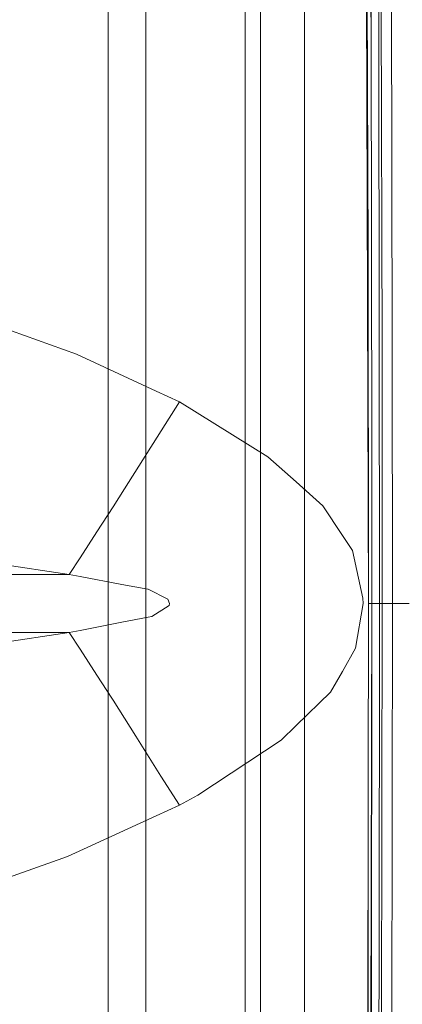
# Model space of a CAD drawing. Units: millimetres. Extents: x 967 to 8541, y -1600 to 1612.
# Drawn here: x 1143 to 1247, y -109 to 159 of the extents above; entities that cross this region are included whole.
import ezdxf

# ---------------------------------------------------------------- set-up
doc = ezdxf.new("R2010")
doc.units = ezdxf.units.MM
doc.layers.add('1', color=7, linetype='Continuous', true_color=0xffffff)

msp = doc.modelspace()

# ---------------------------------------------------------------- linework, layer by layer
at = {"layer": '1', "color": 18, "linetype": 'Continuous', "lineweight": 13}
for p, q in [((1237.986266, 0), (1237.121283, 300.493931)), ((1237.172305, 300.487047), (1237.931668, 95.698056)), ((1243.934332, 285.815065), (1244.491516, 70.427244)), ((1238.700091, 154.08202), (1238.442837, 268.837934)), ((1220.638691, 134.749999), (1220.638691, 257.849996)), ((1208.702027, 0), (1208.702027, 220.850011)), ((1238.752066, 154.062619), (1238.6896, 200.06526)), ((1208.70155, 110.164454), (1208.70155, 185.662498)), ((1204.4546, 170.535838), (1204.4546, -170.535828)), ((1167.247235, 168.000003), (1167.247235, -167.999993)), ((1177.500187, 168.000003), (1177.500187, -167.999993)), ((1240.827738, 150.123571), (1240.788161, 160.835733)), ((1241.484343, 161.296462), (1241.728007, 70.398954)), ((1238.700091, 154.08202), (1238.954722, 40.449975)), ((1238.752066, 154.062619), (1238.954722, 40.449975)), ((1240.968882, -0.000371), (1240.827738, 150.123571)), ((1208.702027, 144.932499), (1208.70155, 144.932499)), ((1220.638691, 134.749999), (1220.638691, 0)), ((1208.702027, 133.067509), (1208.70155, 133.067509)), ((1208.70155, 66.72482), (1208.70155, 110.164454)), ((1208.70155, 93.985727), (1208.702027, 93.985727)), ((1237.986266, 0), (1237.931668, 95.698056)), ((1158.636986, 67.773161), (1123.511969, 80.281561)), ((1241.728007, 70.398954), (1241.757094, 0.000116)), ((1244.491516, 70.427244), (1244.519173, 0)), ((1158.636986, 67.773161), (1180.280148, 57.737702)), ((1208.70155, 67.385731), (1208.702027, 67.385731)), ((1208.70155, 66.72482), (1208.70155, 0)), ((1186.627804, 54.794387), (1180.280148, 57.737702)), ((1171.669184, 31.15054), (1186.627804, 54.794387)), ((1186.627804, 54.794387), (1210.659205, 39.87999)), ((1238.961398, 0), (1238.954722, 40.449975)), ((1218.325077, 33.067436), (1210.659205, 39.87999)), ((1238.961398, 0), (1238.954877, 39.509277)), ((1225.645958, 26.561211), (1218.325077, 33.067436)), ((1171.669184, 31.15054), (1168.586432, 26.278287)), ((1164.174019, 19.463494), (1168.586432, 26.278287)), ((1225.645958, 26.561211), (1230.962454, 18.470954)), ((1159.606771, 12.409551), (1164.174019, 19.463494)), ((1230.962454, 18.470954), (1233.658968, 14.36757)), ((1156.662642, 7.862454), (1112.378537, 14.470877)), ((1233.658968, 14.36757), (1236.507355, 1.442032)), ((1156.662642, 7.862454), (1159.606671, 12.409396)), ((1119.260026, 7.862454), (1156.662642, 7.862454)), ((1159.601862, 7.317199), (1156.662642, 7.862454)), ((1170.975863, 5.207207), (1159.601921, 7.317188)), ((1178.030907, 3.898381), (1170.975863, 5.207207)), ((1178.113638, 3.856352), (1178.030907, 3.898381)), ((1178.113638, 3.856352), (1183.46089, 1.138695)), ((1183.932482, 0.011831), (1183.46089, 1.138695)), ((1183.818995, -0.568591), (1183.937489, 0)), ((1183.937489, 0.000141), (1183.932482, 0.011831)), ((1183.937489, 0), (1183.937489, 0.000141)), ((1208.70155, 0), (1208.70155, -66.724824)), ((1208.702027, -220.850001), (1208.702027, 0)), ((1220.638691, 0), (1220.638691, -134.749989)), ((1234.525858, -12.154989), (1236.53072, 0)), ((1236.507355, 1.442032), (1236.53072, 0)), ((1237.986266, 0), (1238.961398, 0)), ((1237.986266, 0), (1237.986266, -0.000041)), ((1238.961398, 0), (1238.533675, -154.03899)), ((1238.961398, 0), (1238.752066, -154.062609)), ((1238.961398, 0), (1238.961398, 0)), ((1238.961398, 0), (1238.961398, 0)), ((1238.961398, 0), (1238.961398, 0)), ((1241.757094, 0), (1240.968882, -0.000371)), ((1241.757094, 0), (1241.510807, -161.308656)), ((1241.757094, 0.000116), (1241.757094, 0)), ((1244.519173, 0), (1241.757094, 0)), ((1244.519173, 0), (1244.20303, -215.417112)), ((1249.078452, 0), (1244.519173, 0)), ((1183.818995, -0.568591), (1179.121672, -3.541033)), ((1237.973391, -51.694384), (1237.986266, -0.000041)), ((1240.968882, -0.000371), (1238.961397, -0.000036)), ((1240.968882, -0.000371), (1240.911423, -100.224423)), ((1159.601902, -7.296894), (1170.954405, -5.112502)), ((1170.954405, -5.112502), (1178.09385, -3.738777)), ((1179.121672, -3.541033), (1178.09385, -3.738777)), ((1092.539965, -7.862454), (1156.662642, -7.862451)), ((1156.662642, -7.862451), (1112.378537, -14.470876)), ((1156.662642, -7.862451), (1159.601843, -7.296905)), ((1156.662642, -7.862451), (1159.606668, -12.406413)), ((1159.606768, -12.406567), (1164.176165, -19.459211)), ((1230.911433, -18.480951), (1234.525858, -12.154989)), ((1230.911433, -18.480951), (1227.682291, -24.132759)), ((1168.250738, -25.747825), (1164.176165, -19.459211)), ((1168.250738, -25.747825), (1168.584525, -26.277055)), ((1168.584525, -26.277055), (1171.672522, -31.171171)), ((1218.373238, -33.158714), (1227.682291, -24.132759)), ((1171.672522, -31.171171), (1174.749552, -36.048079)), ((1214.318692, -37.089805), (1218.373238, -33.158714)), ((1181.587397, -46.873337), (1174.749552, -36.048079)), ((1191.586911, -52.070858), (1214.318692, -37.089805)), ((1181.587397, -46.873337), (1186.627804, -54.794385)), ((1186.627804, -54.794385), (1191.586911, -52.070858)), ((1237.461506, -269.695307), (1237.973391, -51.694384)), ((1237.973391, -51.694384), (1237.850367, -144.562582)), ((1180.287062, -57.701169), (1186.627804, -54.794385)), ((1156.19248, -68.746629), (1180.287062, -57.701169)), ((1208.70155, -185.662488), (1208.70155, -66.724824)), ((1123.511969, -80.281565), (1156.19248, -68.746629)), ((1208.70155, -68.028914), (1208.702027, -68.028914)), ((1208.70155, -94.62891), (1208.702027, -94.62891)), ((1240.73404, -160.823131), (1240.911423, -100.224423))]:
    msp.add_line(p, q, dxfattribs=at)

doc.saveas('drawing.dxf')
